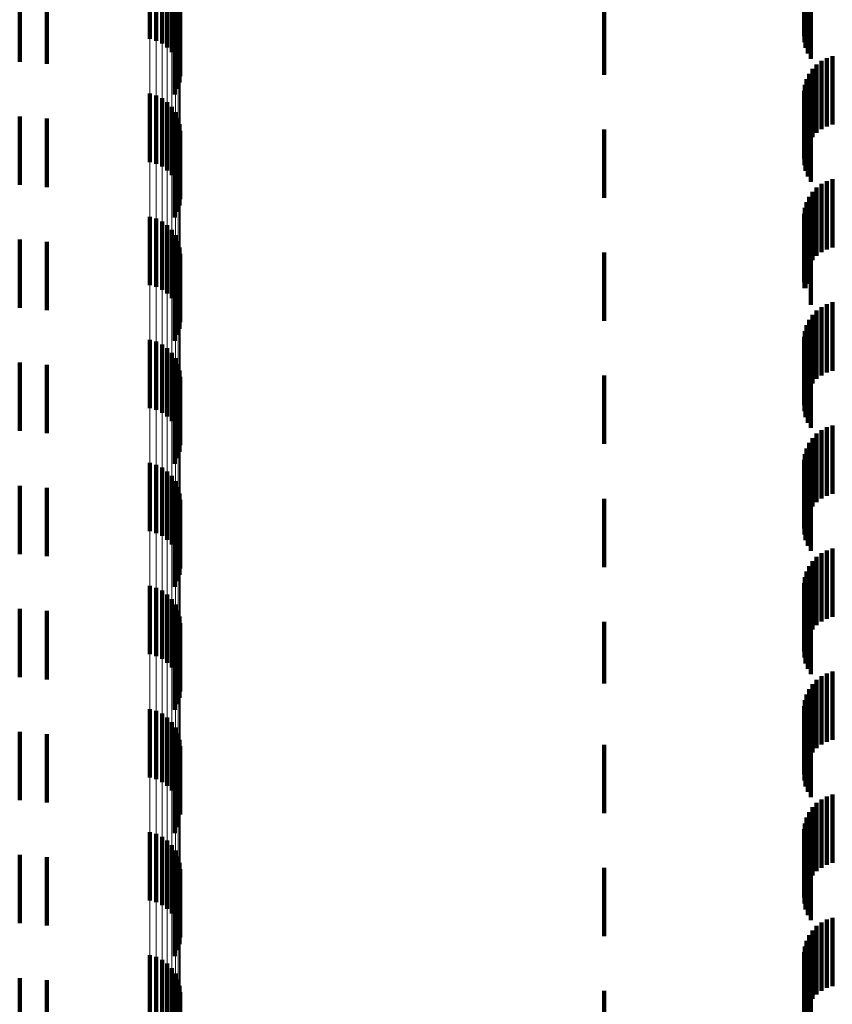
# Model space of a CAD drawing. Units: metres. Extents: x 0 to 2.6, y -0.53 to 0.53.
# Drawn here: x 0.04 to 0.05, y -0.34 to -0.33 of the extents above; entities that cross this region are included whole.
import ezdxf

# ---------------------------------------------------------------- set-up
doc = ezdxf.new("R2010")
doc.units = ezdxf.units.M
doc.linetypes.add('AUSGEZOGEN', pattern=[0])
doc.linetypes.add('VERDECKT2_S2', pattern=[0.0018, 0.001, -0.0008])
doc.layers.add('Fertigelement', color=7, linetype='AUSGEZOGEN', lineweight=50)
doc.layers.add('Standard', color=7, linetype='AUSGEZOGEN', lineweight=13)

msp = doc.modelspace()

# ---------------------------------------------------------------- linework, layer by layer
at = {"layer": 'Fertigelement', "color": 253, "linetype": 'VERDECKT2_S2', "lineweight": 140, "transparency": 33554687}
for p, q in [((0.038954, -0.325376), (0.038954, -0.326376)), ((0.039045, -0.325403), (0.039045, -0.326403)), ((0.03913, -0.325444), (0.03913, -0.326444)), ((0.039207, -0.3255), (0.039207, -0.3265)), ((0.039273, -0.325568), (0.039273, -0.326568)), ((0.037047, -0.32571), (0.037047, -0.32671)), ((0.039326, -0.325646), (0.039326, -0.326646)), ((0.037443, -0.325742), (0.037443, -0.326742)), ((0.039365, -0.325733), (0.039365, -0.326733)), ((0.039388, -0.325825), (0.039388, -0.326825)), ((0.039385, -0.326014), (0.039385, -0.327014)), ((0.039394, -0.325919), (0.039394, -0.326919)), ((0.039359, -0.326105), (0.039359, -0.327105)), ((0.039317, -0.32619), (0.039317, -0.32719)), ((0.038954, -0.327176), (0.038954, -0.328176)), ((0.039045, -0.327203), (0.039045, -0.328203)), ((0.03913, -0.327244), (0.03913, -0.328244)), ((0.039207, -0.3273), (0.039207, -0.3283)), ((0.039273, -0.327368), (0.039273, -0.328368)), ((0.039326, -0.327446), (0.039326, -0.328446)), ((0.037047, -0.32751), (0.037047, -0.32851)), ((0.037443, -0.327542), (0.037443, -0.328542)), ((0.039365, -0.327533), (0.039365, -0.328533)), ((0.039388, -0.327625), (0.039388, -0.328625)), ((0.039394, -0.327719), (0.039394, -0.328719)), ((0.039385, -0.327814), (0.039385, -0.328814)), ((0.039317, -0.32799), (0.039317, -0.32899)), ((0.039359, -0.327905), (0.039359, -0.328905)), ((0.038954, -0.328976), (0.038954, -0.329976)), ((0.039045, -0.329003), (0.039045, -0.330003)), ((0.03913, -0.329044), (0.03913, -0.330044)), ((0.039207, -0.3291), (0.039207, -0.3301)), ((0.039273, -0.329168), (0.039273, -0.330168)), ((0.037047, -0.32931), (0.037047, -0.33031)), ((0.039326, -0.329246), (0.039326, -0.330246)), ((0.037443, -0.329342), (0.037443, -0.330342)), ((0.039365, -0.329333), (0.039365, -0.330275)), ((0.039388, -0.329425), (0.039388, -0.330207)), ((0.039385, -0.329614), (0.039385, -0.330067)), ((0.039394, -0.329519), (0.039394, -0.330137)), ((0.039359, -0.329705), (0.039359, -0.329999)), ((0.039317, -0.32979), (0.039317, -0.329936)), ((0.039317, -0.329936), (0.039317, -0.33079)), ((0.039359, -0.329999), (0.039359, -0.330705)), ((0.039385, -0.330067), (0.039385, -0.330614)), ((0.039394, -0.330137), (0.039394, -0.330519)), ((0.039365, -0.330275), (0.039365, -0.330275)), ((0.039388, -0.330207), (0.039388, -0.330207)), ((0.038954, -0.330776), (0.038954, -0.331776)), ((0.039045, -0.330802), (0.039045, -0.331802)), ((0.03913, -0.330844), (0.03913, -0.331844)), ((0.039207, -0.3309), (0.039207, -0.3319)), ((0.039273, -0.330968), (0.039273, -0.331968)), ((0.039326, -0.331046), (0.039326, -0.332046)), ((0.037047, -0.33111), (0.037047, -0.33211)), ((0.037443, -0.331142), (0.037443, -0.332142)), ((0.039365, -0.331133), (0.039365, -0.332133)), ((0.039388, -0.331225), (0.039388, -0.332225)), ((0.039394, -0.331319), (0.039394, -0.332319)), ((0.039385, -0.331414), (0.039385, -0.332414)), ((0.039317, -0.33159), (0.039317, -0.33259)), ((0.039359, -0.331505), (0.039359, -0.332505)), ((0.038954, -0.332576), (0.038954, -0.333576)), ((0.039045, -0.332603), (0.039045, -0.333603)), ((0.03913, -0.332644), (0.03913, -0.333644)), ((0.039207, -0.3327), (0.039207, -0.3337)), ((0.039273, -0.332768), (0.039273, -0.333768)), ((0.037047, -0.33291), (0.037047, -0.33391)), ((0.039326, -0.332846), (0.039326, -0.333846)), ((0.037443, -0.332942), (0.037443, -0.333942)), ((0.039365, -0.332933), (0.039365, -0.333933)), ((0.039388, -0.333025), (0.039388, -0.334025)), ((0.039385, -0.333214), (0.039385, -0.334214)), ((0.039394, -0.333119), (0.039394, -0.334119)), ((0.039359, -0.333305), (0.039359, -0.334305)), ((0.039317, -0.33339), (0.039317, -0.33439)), ((0.038954, -0.334376), (0.038954, -0.335376)), ((0.039045, -0.334403), (0.039045, -0.335403)), ((0.03913, -0.334444), (0.03913, -0.335444)), ((0.039207, -0.3345), (0.039207, -0.3355)), ((0.039273, -0.334568), (0.039273, -0.335568)), ((0.039326, -0.334646), (0.039326, -0.335646)), ((0.037047, -0.33471), (0.037047, -0.33571)), ((0.037443, -0.334742), (0.037443, -0.335742)), ((0.039365, -0.334733), (0.039365, -0.335733)), ((0.039388, -0.334825), (0.039388, -0.335825)), ((0.039394, -0.334919), (0.039394, -0.335919)), ((0.039385, -0.335014), (0.039385, -0.336014)), ((0.039317, -0.33519), (0.039317, -0.33619)), ((0.039359, -0.335105), (0.039359, -0.336105)), ((0.038954, -0.336176), (0.038954, -0.337176)), ((0.039045, -0.336203), (0.039045, -0.337203)), ((0.03913, -0.336244), (0.03913, -0.337244)), ((0.039207, -0.3363), (0.039207, -0.3373)), ((0.039273, -0.336368), (0.039273, -0.337368)), ((0.037047, -0.33651), (0.037047, -0.336852)), ((0.039326, -0.336446), (0.039326, -0.337446)), ((0.037443, -0.336542), (0.037443, -0.336827)), ((0.039365, -0.336533), (0.039365, -0.337533)), ((0.039388, -0.336625), (0.039388, -0.337625)), ((0.039385, -0.336814), (0.039385, -0.33765)), ((0.039394, -0.336719), (0.039394, -0.337719)), ((0.037047, -0.336852), (0.037047, -0.33751)), ((0.037443, -0.336827), (0.037443, -0.337542)), ((0.039359, -0.336905), (0.039359, -0.337581)), ((0.039317, -0.33699), (0.039317, -0.337516)), ((0.039317, -0.337516), (0.039317, -0.33799)), ((0.039359, -0.337581), (0.039359, -0.337905)), ((0.039385, -0.33765), (0.039385, -0.33765)), ((0.038954, -0.337976), (0.038954, -0.338134)), ((0.039045, -0.338003), (0.039045, -0.338115)), ((0.03913, -0.338044), (0.03913, -0.338083)), ((0.03913, -0.338083), (0.03913, -0.339044)), ((0.039207, -0.3381), (0.039207, -0.3391)), ((0.038954, -0.338134), (0.038954, -0.338976)), ((0.039045, -0.338115), (0.039045, -0.339003)), ((0.039273, -0.338168), (0.039273, -0.339168)), ((0.039326, -0.338246), (0.039326, -0.339246)), ((0.037047, -0.33831), (0.037047, -0.33931)), ((0.037443, -0.338342), (0.037443, -0.339342)), ((0.039365, -0.338333), (0.039365, -0.339333)), ((0.039388, -0.338425), (0.039388, -0.339425)), ((0.039394, -0.338519), (0.039394, -0.339519)), ((0.039385, -0.338614), (0.039385, -0.339614)), ((0.039317, -0.33879), (0.039317, -0.33979)), ((0.039359, -0.338705), (0.039359, -0.339705)), ((0.038954, -0.339776), (0.038954, -0.340776)), ((0.039045, -0.339802), (0.039045, -0.340802)), ((0.03913, -0.339844), (0.03913, -0.340844)), ((0.039207, -0.3399), (0.039207, -0.3409)), ((0.039273, -0.339968), (0.039273, -0.340968)), ((0.037047, -0.34011), (0.037047, -0.34111)), ((0.039326, -0.340046), (0.039326, -0.341046)), ((0.037443, -0.340142), (0.037443, -0.341142)), ((0.039365, -0.340133), (0.039365, -0.341133)), ((0.039388, -0.340225), (0.039388, -0.341225)), ((0.039385, -0.340414), (0.039385, -0.341414)), ((0.039394, -0.340319), (0.039394, -0.341319))]:
    msp.add_line(p, q, dxfattribs=at)
at = {"layer": 'Standard', "color": 253, "linetype": 'VERDECKT2_S2', "lineweight": 140, "transparency": 33554687}
for p, q in [((0.048538, -0.325248), (0.048538, -0.326248)), ((0.048562, -0.325164), (0.048562, -0.326164)), ((0.048527, -0.325334), (0.048527, -0.326334)), ((0.048531, -0.325422), (0.048531, -0.326422)), ((0.048549, -0.325508), (0.048549, -0.326508)), ((0.037047, -0.32571), (0.037047, -0.32671)), ((0.04858, -0.325589), (0.04858, -0.326589)), ((0.048623, -0.325665), (0.048623, -0.326665)), ((0.037443, -0.325742), (0.037443, -0.326742)), ((0.039385, -0.326014), (0.039385, -0.327014)), ((0.0456, -0.3259), (0.0456, -0.3269)), ((0.039359, -0.326105), (0.039359, -0.327105)), ((0.039317, -0.32619), (0.039317, -0.32719)), ((0.048779, -0.326697), (0.048779, -0.327697)), ((0.048857, -0.326656), (0.048857, -0.327656)), ((0.04894, -0.326628), (0.04894, -0.327628)), ((0.048649, -0.326813), (0.048649, -0.327813)), ((0.04871, -0.326749), (0.04871, -0.327749)), ((0.048562, -0.326964), (0.048562, -0.327964)), ((0.0486, -0.326885), (0.0486, -0.327885)), ((0.048527, -0.327134), (0.048527, -0.328134)), ((0.048538, -0.327048), (0.048538, -0.328048)), ((0.048531, -0.327222), (0.048531, -0.328222)), ((0.048549, -0.327307), (0.048549, -0.328307)), ((0.04858, -0.327389), (0.04858, -0.328389)), ((0.037047, -0.32751), (0.037047, -0.32851)), ((0.037443, -0.327542), (0.037443, -0.328542)), ((0.048623, -0.327465), (0.048623, -0.328465)), ((0.0456, -0.3277), (0.0456, -0.3287)), ((0.039385, -0.327814), (0.039385, -0.328814)), ((0.039317, -0.32799), (0.039317, -0.32899)), ((0.039359, -0.327905), (0.039359, -0.328905)), ((0.048857, -0.328456), (0.048857, -0.329456)), ((0.04894, -0.328428), (0.04894, -0.329428)), ((0.04871, -0.328549), (0.04871, -0.329549)), ((0.048779, -0.328497), (0.048779, -0.329497)), ((0.0486, -0.328685), (0.0486, -0.329685)), ((0.048649, -0.328613), (0.048649, -0.329613)), ((0.048538, -0.328848), (0.048538, -0.329848)), ((0.048562, -0.328764), (0.048562, -0.329764)), ((0.048527, -0.328935), (0.048527, -0.329935)), ((0.048531, -0.329022), (0.048531, -0.330022)), ((0.048549, -0.329107), (0.048549, -0.330022)), ((0.037047, -0.32931), (0.037047, -0.33031)), ((0.04858, -0.329189), (0.04858, -0.329958)), ((0.048623, -0.329265), (0.048623, -0.3299)), ((0.037443, -0.329342), (0.037443, -0.330342)), ((0.039385, -0.329614), (0.039385, -0.330067)), ((0.0456, -0.3295), (0.0456, -0.3305)), ((0.039359, -0.329705), (0.039359, -0.329999)), ((0.039317, -0.32979), (0.039317, -0.329936)), ((0.048623, -0.3299), (0.048623, -0.330265)), ((0.039317, -0.329936), (0.039317, -0.33079)), ((0.039359, -0.329999), (0.039359, -0.330705)), ((0.048549, -0.330022), (0.048549, -0.330022)), ((0.04858, -0.329958), (0.04858, -0.329958)), ((0.039385, -0.330067), (0.039385, -0.330614)), ((0.048779, -0.330297), (0.048779, -0.330496)), ((0.048857, -0.330256), (0.048857, -0.330528)), ((0.04894, -0.330228), (0.04894, -0.330549)), ((0.048649, -0.330413), (0.048649, -0.331413)), ((0.04871, -0.330349), (0.04871, -0.330455)), ((0.04871, -0.330455), (0.04871, -0.331349)), ((0.048562, -0.330564), (0.048562, -0.331564)), ((0.0486, -0.330485), (0.0486, -0.331485)), ((0.048779, -0.330496), (0.048779, -0.331297)), ((0.048857, -0.330528), (0.048857, -0.331256)), ((0.04894, -0.330549), (0.04894, -0.331228)), ((0.048527, -0.330734), (0.048527, -0.331734)), ((0.048538, -0.330648), (0.048538, -0.331648)), ((0.048531, -0.330822), (0.048531, -0.331822)), ((0.048549, -0.330908), (0.048549, -0.331908)), ((0.04858, -0.330989), (0.04858, -0.331989)), ((0.037047, -0.33111), (0.037047, -0.33211)), ((0.037443, -0.331142), (0.037443, -0.332142)), ((0.048623, -0.331065), (0.048623, -0.332065)), ((0.0456, -0.3313), (0.0456, -0.3323)), ((0.039385, -0.331414), (0.039385, -0.332414)), ((0.039317, -0.33159), (0.039317, -0.33259)), ((0.039359, -0.331505), (0.039359, -0.332505)), ((0.048857, -0.332056), (0.048857, -0.333056)), ((0.04894, -0.332028), (0.04894, -0.333028)), ((0.04871, -0.332149), (0.04871, -0.333149)), ((0.048779, -0.332097), (0.048779, -0.333097)), ((0.0486, -0.332285), (0.0486, -0.333285)), ((0.048649, -0.332213), (0.048649, -0.333213)), ((0.048538, -0.332448), (0.048538, -0.333448)), ((0.048562, -0.332364), (0.048562, -0.333364)), ((0.048527, -0.332534), (0.048527, -0.333534)), ((0.048531, -0.332622), (0.048531, -0.333622)), ((0.048549, -0.332708), (0.048549, -0.333708)), ((0.037047, -0.33291), (0.037047, -0.33391)), ((0.04858, -0.332789), (0.04858, -0.333789)), ((0.048623, -0.332865), (0.048623, -0.333865)), ((0.037443, -0.332942), (0.037443, -0.333942)), ((0.039385, -0.333214), (0.039385, -0.334214)), ((0.0456, -0.3331), (0.0456, -0.3341)), ((0.039359, -0.333305), (0.039359, -0.334305)), ((0.039317, -0.33339), (0.039317, -0.33439)), ((0.048779, -0.333897), (0.048779, -0.334897)), ((0.048857, -0.333856), (0.048857, -0.334856)), ((0.04894, -0.333828), (0.04894, -0.334828)), ((0.048649, -0.334013), (0.048649, -0.335013)), ((0.04871, -0.333949), (0.04871, -0.334949)), ((0.048562, -0.334164), (0.048562, -0.335164)), ((0.0486, -0.334085), (0.0486, -0.335085)), ((0.048527, -0.334334), (0.048527, -0.335334)), ((0.048538, -0.334248), (0.048538, -0.335248)), ((0.048531, -0.334422), (0.048531, -0.335422)), ((0.048549, -0.334508), (0.048549, -0.335508)), ((0.04858, -0.334589), (0.04858, -0.335589)), ((0.037047, -0.33471), (0.037047, -0.33571)), ((0.037443, -0.334742), (0.037443, -0.335742)), ((0.048623, -0.334665), (0.048623, -0.335665)), ((0.0456, -0.3349), (0.0456, -0.335804)), ((0.039385, -0.335014), (0.039385, -0.336014)), ((0.039317, -0.33519), (0.039317, -0.33619)), ((0.039359, -0.335105), (0.039359, -0.336105)), ((0.048857, -0.335656), (0.048857, -0.336656)), ((0.04894, -0.335628), (0.04894, -0.336628)), ((0.0456, -0.335804), (0.0456, -0.335804)), ((0.04871, -0.335749), (0.04871, -0.336749)), ((0.048779, -0.335697), (0.048779, -0.336697)), ((0.0486, -0.335885), (0.0486, -0.336885)), ((0.048649, -0.335813), (0.048649, -0.336813)), ((0.048538, -0.336048), (0.048538, -0.337048)), ((0.048562, -0.335964), (0.048562, -0.336964)), ((0.048527, -0.336134), (0.048527, -0.337134)), ((0.048531, -0.336222), (0.048531, -0.337222)), ((0.048549, -0.336307), (0.048549, -0.337307)), ((0.037047, -0.33651), (0.037047, -0.336852)), ((0.04858, -0.336389), (0.04858, -0.337389)), ((0.048623, -0.336465), (0.048623, -0.337465)), ((0.037443, -0.336542), (0.037443, -0.336827)), ((0.039385, -0.336814), (0.039385, -0.33765)), ((0.0456, -0.3367), (0.0456, -0.3377)), ((0.037047, -0.336852), (0.037047, -0.33751)), ((0.037443, -0.336827), (0.037443, -0.337542)), ((0.039359, -0.336905), (0.039359, -0.337581)), ((0.039317, -0.33699), (0.039317, -0.337516)), ((0.039317, -0.337516), (0.039317, -0.33799)), ((0.048779, -0.337497), (0.048779, -0.338497)), ((0.048857, -0.337456), (0.048857, -0.338456)), ((0.04894, -0.337428), (0.04894, -0.338428)), ((0.039359, -0.337581), (0.039359, -0.337905)), ((0.039385, -0.33765), (0.039385, -0.33765)), ((0.048649, -0.337613), (0.048649, -0.338613)), ((0.04871, -0.337549), (0.04871, -0.338549)), ((0.048562, -0.337764), (0.048562, -0.338764)), ((0.0486, -0.337685), (0.0486, -0.338685)), ((0.048527, -0.337935), (0.048527, -0.338935)), ((0.048538, -0.337848), (0.048538, -0.338848)), ((0.048531, -0.338022), (0.048531, -0.339022)), ((0.048549, -0.338107), (0.048549, -0.339107)), ((0.04858, -0.338189), (0.04858, -0.339189)), ((0.037047, -0.33831), (0.037047, -0.33931)), ((0.037443, -0.338342), (0.037443, -0.339342)), ((0.048623, -0.338265), (0.048623, -0.339265)), ((0.0456, -0.3385), (0.0456, -0.3395)), ((0.039385, -0.338614), (0.039385, -0.339614)), ((0.039317, -0.33879), (0.039317, -0.33979)), ((0.039359, -0.338705), (0.039359, -0.339705)), ((0.048857, -0.339256), (0.048857, -0.340256)), ((0.04894, -0.339228), (0.04894, -0.340228)), ((0.04871, -0.339349), (0.04871, -0.340349)), ((0.048779, -0.339297), (0.048779, -0.340297)), ((0.0486, -0.339485), (0.0486, -0.340485)), ((0.048649, -0.339413), (0.048649, -0.340413)), ((0.048538, -0.339648), (0.048538, -0.340648)), ((0.048562, -0.339564), (0.048562, -0.340564)), ((0.048527, -0.339734), (0.048527, -0.340734)), ((0.048531, -0.339822), (0.048531, -0.340822)), ((0.048549, -0.339908), (0.048549, -0.340908)), ((0.037047, -0.34011), (0.037047, -0.34111)), ((0.04858, -0.339989), (0.04858, -0.340989)), ((0.048623, -0.340065), (0.048623, -0.341065)), ((0.037443, -0.340142), (0.037443, -0.341142)), ((0.039385, -0.340414), (0.039385, -0.341414)), ((0.0456, -0.3403), (0.0456, -0.3413))]:
    msp.add_line(p, q, dxfattribs=at)
at = {"layer": 'Standard', "color": 7, "linetype": 'AUSGEZOGEN', "lineweight": 13, "transparency": 33554687}
for points in [[(0.039388, -0.30612), (0.039388, -0.314362), (0.039388, -0.322394), (0.039388, -0.330207), (0.039388, -0.337794), (0.039388, -0.345147), (0.039388, -0.35913), (0.039388, -0.372107), (0.039388, -0.384043), (0.039388, -0.394909), (0.039388, -0.404685), (0.039388, -0.413361), (0.039388, -0.420935), (0.039388, -0.427414), (0.039388, -0.432813), (0.039388, -0.437153), (0.039388, -0.440463), (0.039388, -0.442777), (0.039388, -0.444133), (0.039388, -0.444575)], [(0.039394, -0.306055), (0.039394, -0.314295), (0.039394, -0.322325), (0.039394, -0.330137), (0.039394, -0.337722), (0.039394, -0.345074), (0.039394, -0.359053), (0.039394, -0.372028), (0.039394, -0.383962), (0.039394, -0.394825), (0.039394, -0.404599), (0.039394, -0.413273), (0.039394, -0.420846), (0.039394, -0.427323), (0.039394, -0.432721), (0.039394, -0.43706), (0.039394, -0.44037), (0.039394, -0.442683), (0.039394, -0.444039), (0.039394, -0.444481)], [(0.039326, -0.306243), (0.039326, -0.314488), (0.039326, -0.322523), (0.039326, -0.330339), (0.039326, -0.337929), (0.039326, -0.345286), (0.039326, -0.359274), (0.039326, -0.372257), (0.039326, -0.384198), (0.039326, -0.395068), (0.039326, -0.404847), (0.039326, -0.413527), (0.039326, -0.421104), (0.039326, -0.427586), (0.039326, -0.432987), (0.039326, -0.437329), (0.039326, -0.44064), (0.039326, -0.442955), (0.039326, -0.444312), (0.039326, -0.444754)], [(0.039365, -0.306183), (0.039365, -0.314427), (0.039365, -0.32246), (0.039365, -0.330275), (0.039365, -0.337864), (0.039365, -0.345219), (0.039365, -0.359204), (0.039365, -0.372184), (0.039365, -0.384123), (0.039365, -0.394991), (0.039365, -0.404769), (0.039365, -0.413446), (0.039365, -0.421022), (0.039365, -0.427503), (0.039365, -0.432902), (0.039365, -0.437244), (0.039365, -0.440554), (0.039365, -0.442868), (0.039365, -0.444225), (0.039365, -0.444667)], [(0.038954, -0.306429), (0.038954, -0.314679), (0.038954, -0.322719), (0.038954, -0.33054), (0.038954, -0.338134), (0.038954, -0.345495), (0.038954, -0.359492), (0.038954, -0.372483), (0.038954, -0.384431), (0.038954, -0.395307), (0.038954, -0.405093), (0.038954, -0.413778), (0.038954, -0.421359), (0.038954, -0.427845), (0.038954, -0.433249), (0.038954, -0.437594), (0.038954, -0.440907), (0.038954, -0.443223), (0.038954, -0.444581), (0.038954, -0.445024)], [(0.039045, -0.306411), (0.039045, -0.314661), (0.039045, -0.3227), (0.039045, -0.33052), (0.039045, -0.338115), (0.039045, -0.345475), (0.039045, -0.359471), (0.039045, -0.372461), (0.039045, -0.384408), (0.039045, -0.395284), (0.039045, -0.405069), (0.039045, -0.413753), (0.039045, -0.421335), (0.039045, -0.42782), (0.039045, -0.433224), (0.039045, -0.437568), (0.039045, -0.440882), (0.039045, -0.443197), (0.039045, -0.444555), (0.039045, -0.444997)], [(0.03913, -0.306382), (0.03913, -0.314631), (0.03913, -0.32267), (0.03913, -0.33049), (0.03913, -0.338083), (0.03913, -0.345443), (0.03913, -0.359437), (0.03913, -0.372426), (0.03913, -0.384372), (0.03913, -0.395247), (0.03913, -0.405032), (0.03913, -0.413715), (0.03913, -0.421295), (0.03913, -0.42778), (0.03913, -0.433184), (0.03913, -0.437528), (0.03913, -0.44084), (0.03913, -0.443156), (0.03913, -0.444514), (0.03913, -0.444956)], [(0.039207, -0.306344), (0.039207, -0.314592), (0.039207, -0.32263), (0.039207, -0.330448), (0.039207, -0.338041), (0.039207, -0.3454), (0.039207, -0.359392), (0.039207, -0.37238), (0.039207, -0.384324), (0.039207, -0.395198), (0.039207, -0.404981), (0.039207, -0.413663), (0.039207, -0.421243), (0.039207, -0.427727), (0.039207, -0.43313), (0.039207, -0.437473), (0.039207, -0.440785), (0.039207, -0.443101), (0.039207, -0.444458), (0.039207, -0.4449)], [(0.039273, -0.306297), (0.039273, -0.314544), (0.039273, -0.32258), (0.039273, -0.330398), (0.039273, -0.337989), (0.039273, -0.345347), (0.039273, -0.359337), (0.039273, -0.372323), (0.039273, -0.384265), (0.039273, -0.395137), (0.039273, -0.404919), (0.039273, -0.4136), (0.039273, -0.421178), (0.039273, -0.427661), (0.039273, -0.433063), (0.039273, -0.437406), (0.039273, -0.440718), (0.039273, -0.443033), (0.039273, -0.44439), (0.039273, -0.444832)]]:
    msp.add_lwpolyline(points, dxfattribs=at)

doc.saveas('drawing.dxf')
